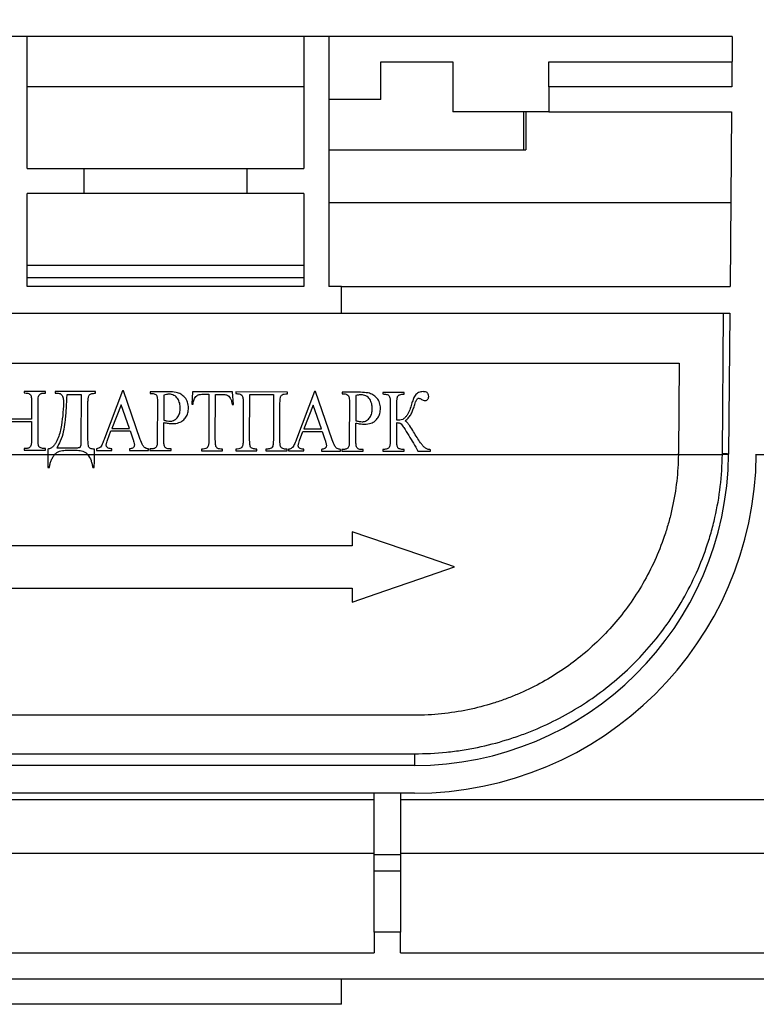
# Model space of a CAD drawing. Units: inches. Extents: x 1.3 to 65.4, y 0.2 to 45.8.
# Drawn here: x 9.4 to 11.7, y 35.6 to 38.7 of the extents above; entities that cross this region are included whole.
import ezdxf

# ---------------------------------------------------------------- set-up
doc = ezdxf.new("R2010")
doc.units = ezdxf.units.IN
doc.header["$LTSCALE"] = 4
doc.header["$MEASUREMENT"] = 0
doc.linetypes.add('SLD-Сплошная', pattern=[0])
doc.layers.add('FORMAT', color=7, linetype='SLD-Сплошная')
doc.styles.add('SLDTEXTSTYLE0', font='CALIBRII.TTF')
doc.styles.add('SLDTEXTSTYLE4', font='CALIBRI.TTF')
doc.dimstyles.new('SLDDIMSTYLE0', dxfattribs={"dimtxt": 0.583333, "dimasz": 0.551181, "dimexe": 0, "dimexo": 0.0625, "dimgap": 0.145833, "dimtad": 2, "dimdec": 6, "dimrnd": 1e-09, "dimzin": 12, "dimdsep": 46, "dimtxsty": 'SLDTEXTSTYLE0', "dimsah": 1, "dimcen": 0.09, "dimadec": 0, "dimazin": 3, "dimtfac": 1, "dimtdec": 3, "dimtofl": 0, "dimtmove": 0, "dimatfit": 3, "dimfxl": 1, "dimfrac": 2, "dimtolj": 1, "dimtzin": 12, "dimarcsym": 0})

# ---------------------------------------------------------------- blocks, each defined once
blk = doc.blocks.new('_D')
at = {"layer": 'FORMAT', "color": 7}
for p, q in [((27.4675, 40.2491), (27.8981, 40.2491)), ((6.5171, 38.7427), (6.5171, 39.7915)), ((45.8871, 37.7584), (45.8871, 39.7915)), ((6.5171, 39.634), (45.8871, 39.634))]:
    blk.add_line(p, q, dxfattribs=at)
for points in [[(6.5171, 39.634), (7.0682, 39.5492), (7.0682, 39.7188)], [(45.8871, 39.634), (45.336, 39.7188), (45.336, 39.5492)]]:
    blk.add_solid(points, dxfattribs=at)
at = {"layer": 'FORMAT', "color": 7, "attachment_point": 1, "style": 'SLDTEXTSTYLE4'}
for s, insert, char_height in [('3', (27.542, 40.76), 0.4167), ('"', (27.9725, 40.5337), 0.5833), ('39', (26.6045, 40.5337), 0.58333), ('8', (27.542, 40.1895), 0.4167)]:
    blk.add_mtext(s, dxfattribs=dict(at, insert=insert, char_height=char_height))
blk = doc.blocks.new('_D_1')
at = {"layer": 'FORMAT', "color": 7}
for p, q in [((27.4675, 42.1909), (27.8981, 42.1909)), ((5.5722, 37.7146), (5.5722, 41.7332)), ((45.8871, 38.7427), (45.8871, 41.7332)), ((45.8871, 41.5757), (5.5722, 41.5757))]:
    blk.add_line(p, q, dxfattribs=at)
for points in [[(5.5722, 41.5757), (6.1234, 41.491), (6.1234, 41.6605)], [(45.8871, 41.5757), (45.336, 41.6605), (45.336, 41.491)]]:
    blk.add_solid(points, dxfattribs=at)
at = {"layer": 'FORMAT', "color": 7, "attachment_point": 1, "style": 'SLDTEXTSTYLE4'}
for s, insert, char_height in [('3', (27.542, 42.7018), 0.4167), ('"', (27.9725, 42.4755), 0.5833), ('40', (26.6045, 42.4755), 0.58333), ('8', (27.542, 42.1313), 0.4167)]:
    blk.add_mtext(s, dxfattribs=dict(at, insert=insert, char_height=char_height))

msp = doc.modelspace()

# ---------------------------------------------------------------- linework, layer by layer
at = {"color": 7, "linetype": 'SLD-Сплошная', "lineweight": 25}
for p, q in [((11.6387709, 38.6229919), (7.6945474, 38.6229919)), ((9.4304388, 38.209606), (9.4304388, 38.6229919)), ((10.2965799, 38.6229919), (10.2965799, 38.209606)), ((10.3753202, 38.6229919), (10.3753202, 37.8395273)), ((11.6387709, 38.6229919), (11.637397, 38.4655116)), ((10.5378297, 38.4261415), (10.5378297, 38.5442517)), ((10.5378297, 38.5442517), (10.763993, 38.5442517)), ((10.763993, 38.5442517), (10.763993, 38.3867714)), ((11.0642971, 38.5442517), (11.6380834, 38.5442517)), ((11.0642971, 38.4655116), (11.0642971, 38.5442517)), ((10.2965799, 38.4655116), (9.4304388, 38.4655116)), ((11.0642971, 38.4655116), (11.0642971, 38.3867714)), ((11.637397, 38.4655116), (11.0642971, 38.4655116)), ((10.5378297, 38.4261415), (10.3753202, 38.4261415)), ((11.0642971, 38.3867714), (10.763993, 38.3867714)), ((10.9855064, 38.2686612), (10.9855064, 38.3867714)), ((10.9919983, 38.3867714), (10.9919983, 38.2686612)), ((11.0642971, 38.3867714), (11.6367094, 38.3867714)), ((11.6367094, 38.3867714), (11.631934, 37.8395273)), ((10.3753202, 38.2686612), (10.9855064, 38.2686612)), ((10.9855064, 38.2686612), (10.9919983, 38.2686612)), ((9.4304388, 38.209606), (9.6076042, 38.209606)), ((9.6076042, 38.209606), (9.6076042, 38.1308659)), ((9.6076042, 38.209606), (10.1194157, 38.209606)), ((10.1194157, 38.1308659), (10.1194157, 38.209606)), ((10.1194157, 38.209606), (10.2965799, 38.209606)), ((9.6076042, 38.1308659), (9.4304388, 38.1308659)), ((9.4304388, 37.8395273), (9.4304388, 38.1308659)), ((10.1194157, 38.1308659), (9.6076042, 38.1308659)), ((10.2965799, 38.1308659), (10.1194157, 38.1308659)), ((10.2965799, 38.1308659), (10.2965799, 37.8395273)), ((10.3753202, 38.1033069), (11.634236, 38.1033069)), ((9.4304388, 37.9064564), (10.2965799, 37.9064564)), ((10.2965799, 37.8670863), (9.4304388, 37.8670863)), ((10.2965799, 37.8395273), (9.4304388, 37.8395273)), ((10.414691, 37.8395273), (10.3753202, 37.8395273)), ((10.414691, 37.7568502), (10.414691, 37.8395273)), ((10.414691, 37.8395273), (11.631934, 37.8395273)), ((9.3123289, 37.7568502), (10.414691, 37.7568502)), ((10.414691, 37.7568502), (11.6312124, 37.7568502)), ((11.6076733, 37.3155337), (11.6115253, 37.7568502)), ((11.6312124, 37.7568502), (11.627358, 37.3151902)), ((7.8609675, 37.5993698), (11.4723519, 37.5993698)), ((11.4723519, 37.5993698), (11.4698833, 37.3165644)), ((9.421227, 37.5115439), (9.421213, 37.5064258)), ((9.421213, 37.5064258), (9.4269306, 37.50641)), ((9.4877625, 37.5113603), (9.421227, 37.5115439)), ((9.4820308, 37.506258), (9.4877484, 37.5062422)), ((9.4877484, 37.5062422), (9.4877625, 37.5113603)), ((9.5184706, 37.5112755), (9.5184565, 37.5061574)), ((9.6438645, 37.5109295), (9.5184706, 37.5112755)), ((9.6438504, 37.5058114), (9.6438645, 37.5109295)), ((9.7288398, 37.5132541), (9.6724477, 37.3638243)), ((9.7324783, 37.513244), (9.7288398, 37.5132541)), ((9.7841994, 37.3612368), (9.7324783, 37.513244)), ((9.8153205, 37.5104564), (9.8153064, 37.5053383)), ((9.8153064, 37.5053383), (9.8213432, 37.5053216)), ((9.8731781, 37.5102967), (9.8153205, 37.5104564)), ((9.9483902, 37.5100891), (9.9457233, 37.4709509)), ((10.0737841, 37.5097432), (9.9483902, 37.5100891)), ((10.0762352, 37.4705906), (10.0737841, 37.5097432)), ((10.0840201, 37.5097149), (10.0840061, 37.5045968)), ((10.2452401, 37.50927), (10.0840201, 37.5097149)), ((10.2452261, 37.5041519), (10.2452401, 37.50927)), ((10.3302155, 37.5115946), (10.2738234, 37.3621648)), ((10.3338539, 37.5115845), (10.3302155, 37.5115946)), ((10.3855751, 37.3595773), (10.3338539, 37.5115845)), ((10.4166962, 37.5087969), (10.4166821, 37.5036788)), ((10.4745538, 37.5086372), (10.4166962, 37.5087969)), ((10.5446479, 37.5084438), (10.5446338, 37.5033257)), ((10.6111833, 37.5082602), (10.5446479, 37.5084438)), ((10.6111692, 37.5031421), (10.6111833, 37.5082602)), ((9.4441666, 37.4782128), (9.4440188, 37.4244728)), ((9.4643137, 37.3604402), (9.4646387, 37.4781562)), ((9.600332, 37.5008134), (9.5542698, 37.5009405)), ((9.5999401, 37.3587064), (9.600332, 37.5008134)), ((9.6204556, 37.374484), (9.6207395, 37.4771657)), ((9.8382601, 37.4771252), (9.8379351, 37.3594091)), ((9.8587955, 37.4999802), (9.8585773, 37.4210097)), ((9.9808372, 37.5023224), (9.9995505, 37.5022708)), ((9.9995505, 37.5022708), (9.9991551, 37.3589642)), ((10.0196272, 37.3589078), (10.0200226, 37.5022143)), ((10.0200226, 37.5022143), (10.0426536, 37.5021519)), ((10.1069597, 37.4763838), (10.1066347, 37.3586677)), ((10.1271068, 37.3586111), (10.1275022, 37.5019177)), ((10.1275022, 37.5019177), (10.2017147, 37.5017129)), ((10.2017147, 37.5017129), (10.2013193, 37.3584064)), ((10.2217913, 37.3583499), (10.2221164, 37.4760659)), ((10.4166821, 37.5036788), (10.4227188, 37.5036621)), ((10.4396358, 37.4754657), (10.4393107, 37.3577496)), ((10.4601712, 37.4983207), (10.459953, 37.4193502)), ((10.5675875, 37.4751126), (10.5672624, 37.3573965)), ((10.5879117, 37.4213162), (10.5880595, 37.4750562)), ((9.7243601, 37.4695224), (9.6956865, 37.3956286)), ((9.7503069, 37.3954779), (9.7243601, 37.4695224)), ((9.9457233, 37.4709509), (9.9500012, 37.4709391)), ((10.0719561, 37.4706025), (10.0762352, 37.4705906)), ((10.3257357, 37.4678629), (10.2970622, 37.3939691)), ((10.3516825, 37.3938184), (10.3257357, 37.4678629)), ((9.3697852, 37.4170004), (9.4439977, 37.4167956)), ((9.4440188, 37.4244728), (9.3698063, 37.4246775)), ((9.4439977, 37.4167956), (9.4438416, 37.3604967)), ((9.8584072, 37.3593527), (9.8585574, 37.4138524)), ((10.5877357, 37.3573401), (10.5878906, 37.413639)), ((9.6818308, 37.3589603), (9.6927872, 37.3879594)), ((9.6927872, 37.3879594), (9.7529245, 37.3877934)), ((9.6956865, 37.3956286), (9.7503069, 37.3954779)), ((9.7529245, 37.3877934), (9.7615707, 37.3623388)), ((10.2832064, 37.3573008), (10.2941629, 37.3862999)), ((10.2941629, 37.3862999), (10.3543002, 37.3861339)), ((10.2970622, 37.3939691), (10.3516825, 37.3938184)), ((10.3543002, 37.3861339), (10.3629464, 37.3606793)), ((10.4597828, 37.3576932), (10.459933, 37.4121928)), ((9.4207331, 37.3324107), (9.420719, 37.3272926)), ((9.420719, 37.3272926), (9.4872533, 37.327109)), ((9.4264507, 37.3323949), (9.4207331, 37.3324107)), ((9.4872685, 37.3322271), (9.4815498, 37.3322429)), ((9.4872533, 37.327109), (9.4872685, 37.3322271)), ((9.494942, 37.3309264), (9.4948951, 37.3140908)), ((9.5231017, 37.3346873), (9.5790409, 37.3345329)), ((9.54979, 37.3269364), (9.5871368, 37.3268334)), ((9.6407622, 37.3140908), (9.6408068, 37.3305239)), ((9.6472882, 37.3317855), (9.6472741, 37.3266674)), ((9.6472741, 37.3266674), (9.6955762, 37.3265341)), ((9.6955762, 37.3265341), (9.6955903, 37.3316522)), ((9.75045, 37.3315008), (9.7504359, 37.3263828)), ((9.7504359, 37.3263828), (9.8102928, 37.3262176)), ((9.8102928, 37.3262176), (9.8103069, 37.3313357)), ((9.8148254, 37.3313232), (9.8148113, 37.3262051)), ((9.8148113, 37.3262051), (9.8813467, 37.3260215)), ((9.8208633, 37.3313065), (9.8148254, 37.3313232)), ((9.8813608, 37.3311396), (9.8752032, 37.3311566)), ((9.8813467, 37.3260215), (9.8813608, 37.3311396)), ((9.9760454, 37.3308783), (9.9760313, 37.3257602)), ((9.9760313, 37.3257602), (10.0425667, 37.3255766)), ((9.981804, 37.3308624), (9.9760454, 37.3308783)), ((10.0425808, 37.3306947), (10.0369031, 37.3307104)), ((10.0425667, 37.3255766), (10.0425808, 37.3306947)), ((10.083525, 37.3305817), (10.0835109, 37.3254636)), ((10.0835109, 37.3254636), (10.1500464, 37.3252801)), ((10.1500464, 37.3252801), (10.1500604, 37.3303981)), ((10.1782107, 37.3303204), (10.1781966, 37.3252023)), ((10.1781966, 37.3252023), (10.2447309, 37.3250188)), ((10.2447309, 37.3250188), (10.244745, 37.3301368)), ((10.2486639, 37.330126), (10.2486498, 37.3250079)), ((10.2486498, 37.3250079), (10.2969519, 37.3248746)), ((10.2969519, 37.3248746), (10.2969659, 37.3299927)), ((10.3518257, 37.3298413), (10.3518116, 37.3247232)), ((10.3518116, 37.3247232), (10.4116685, 37.3245581)), ((10.4116685, 37.3245581), (10.4116826, 37.3296762)), ((10.416201, 37.3296637), (10.416187, 37.3245456)), ((10.416187, 37.3245456), (10.4827224, 37.324362)), ((10.4222389, 37.329647), (10.416201, 37.3296637)), ((10.4827365, 37.3294801), (10.4765789, 37.329497)), ((10.4827224, 37.324362), (10.4827365, 37.3294801)), ((10.5441539, 37.3293106), (10.5441398, 37.3241925)), ((10.5441398, 37.3241925), (10.6106753, 37.3240089)), ((10.6106753, 37.3240089), (10.6106894, 37.329127)), ((10.6541785, 37.3238889), (10.6938836, 37.3237793)), ((10.6938836, 37.3237793), (10.6938977, 37.3287774)), ((7.8634585, 37.3142626), (9.4948951, 37.3142626)), ((9.4948951, 37.3140908), (9.5168984, 37.3140908)), ((9.5170509, 37.3142626), (9.619382, 37.3142626)), ((9.6195263, 37.3140908), (9.6407622, 37.3140908)), ((9.6407622, 37.3142626), (11.4698598, 37.3142626)), ((11.4698598, 37.3142626), (11.6076615, 37.3142626)), ((11.7139666, 37.3142626), (12.3005174, 37.3142626)), ((9.4947825, 37.2733478), (9.4999005, 37.2733337)), ((9.6355304, 37.2729595), (9.6406484, 37.2729454)), ((10.448086, 37.0718108), (10.448086, 37.0277163)), ((10.448086, 37.0277163), (8.9602684, 37.0277163)), ((8.9609184, 36.8954328), (10.448086, 36.8954328)), ((10.448086, 36.8954328), (10.448086, 36.8513383)), ((10.6431434, 36.4970076), (8.6901749, 36.4970076)), ((8.6901749, 36.3763146), (10.6431434, 36.3763146)), ((10.6431434, 36.3763146), (10.6431434, 36.3395272)), ((10.6431434, 36.3395272), (8.6901749, 36.3395272)), ((10.6431434, 36.2529131), (8.6901749, 36.2529131)), ((10.5170526, 36.0598694), (10.5170526, 36.2529131)), ((10.5997305, 36.2529131), (10.5997305, 36.0598694)), ((8.8162657, 36.2332281), (10.5170526, 36.2332281)), ((10.5997305, 36.2332281), (12.3005174, 36.2332281)), ((10.5170526, 36.0639367), (8.8162657, 36.0639367)), ((10.5997305, 36.0598694), (10.5170526, 36.0598694)), ((10.5170526, 36.0088186), (10.5170526, 36.0598694)), ((12.3005174, 36.0639367), (10.5997305, 36.0639367)), ((10.5997305, 36.0598694), (10.5997305, 36.0088186)), ((10.5170526, 35.8178417), (10.5170526, 36.0088186)), ((10.5997305, 36.0088186), (10.5170526, 36.0088186)), ((10.5997305, 36.0088186), (10.5997305, 35.8178417)), ((10.5170526, 35.8178417), (10.5170526, 35.7529131)), ((10.5997305, 35.8178417), (10.5170526, 35.8178417)), ((10.5997305, 35.7529131), (10.5997305, 35.8178417)), ((8.8162657, 35.7529131), (10.5170526, 35.7529131)), ((10.5997305, 35.7529131), (12.1430368, 35.7529131)), ((12.1469744, 35.670236), (7.1863438, 35.670236)), ((10.414691, 35.5914957), (10.414691, 35.670236)), ((10.414691, 35.5914957), (8.9186273, 35.5914957))]:
    msp.add_line(p, q, dxfattribs=at)
at = {"color": 7, "linetype": 'SLD-Сплошная', "lineweight": 25, "flags": 128}
for points in [[(9.4948951, 37.3140908), (9.4948388, 37.2937143), (9.4947825, 37.2733478)], [(9.6406484, 37.2729454), (9.6407047, 37.2935129), (9.6407622, 37.3140908)], [(10.7690218, 36.9615746), (10.6631274, 36.9979477), (10.5561065, 37.0347076), (10.448086, 37.0718108)], [(10.448086, 36.8513383), (10.5534877, 36.8875422), (10.660512, 36.9243032), (10.7690218, 36.9615746)]]:
    msp.add_lwpolyline(points, dxfattribs=at)
at = {"color": 7, "linetype": 'SLD-Сплошная', "lineweight": 25}
for centre, radius, start, end in [((10.6431432, 37.3237793), 0.984252, 270, 359.5), ((10.6431432, 37.3237793), 1.0708661, 270, 359.5), ((10.6431432, 37.3237793), 0.8267717, 359.34047, 359.5), ((10.6431432, 37.3239511), 0.9645669, 359.4244874, 359.5), ((11.6069082, 36.7497022), 0.5645609, 87.9254618, 89.9235522), ((11.6076713, 36.7513217), 0.564212, 88.0004074, 89.9998051)]:
    msp.add_arc(centre, radius, start, end, dxfattribs=at)
for points, knots in [([(9.4269308, 37.50641), (9.4288441, 37.5063322), (9.4307567, 37.5061139), (9.4344039, 37.5049359), (9.4360787, 37.5040357), (9.4377177, 37.5030615)], [0, 0, 0, 0, 0.5, 0.5, 1, 1, 1, 1]), ([(9.4712257, 37.5031289), (9.4720525, 37.5036057), (9.4737087, 37.5045609), (9.4773048, 37.5058516), (9.4801468, 37.506096), (9.4820308, 37.506258)], [0, 0, 0, 0, 0.251487373, 0.503772037, 1, 1, 1, 1]), ([(9.5184567, 37.5061575), (9.5224151, 37.5059241), (9.526374, 37.505695), (9.5322418, 37.504686), (9.5342417, 37.5042341), (9.5375177, 37.5019888), (9.5387482, 37.5003654), (9.540755, 37.4969724), (9.5415379, 37.4951236), (9.5426799, 37.4913627), (9.5430246, 37.4894389), (9.5438283, 37.4836234), (9.5439439, 37.4796735), (9.5439634, 37.4757382)], [0, 0, 0, 0, 0.25, 0.25, 0.375, 0.375, 0.5, 0.5, 0.625, 0.625, 0.75, 0.75, 1, 1, 1, 1]), ([(9.6207395, 37.4771657), (9.620818, 37.4808673), (9.6209623, 37.4876694), (9.6222213, 37.4958), (9.6250339, 37.5010449), (9.6301139, 37.5041542), (9.636617, 37.5053867), (9.6417799, 37.5056899), (9.6438504, 37.5058114)], [0, 0, 0, 0, 0.252666419, 0.464310668, 0.555311118, 0.64689262, 0.858394083, 1, 1, 1, 1]), ([(9.8213432, 37.5053216), (9.8226646, 37.5052461), (9.8258459, 37.5050643), (9.8310207, 37.503522), (9.8337215, 37.500653), (9.8351215, 37.4991658)], [0, 0, 0, 0, 0.2549620768, 0.6137977008, 1, 1, 1, 1]), ([(9.9354567, 37.4601431), (9.9350137, 37.4659596), (9.9341244, 37.4776348), (9.9249731, 37.4925319), (9.9123883, 37.5035444), (9.8944046, 37.5096096), (9.8811556, 37.5100385), (9.8731781, 37.5102967)], [0, 0, 0, 0, 0.191063568, 0.383518885, 0.561842991, 0.736174566, 1, 1, 1, 1]), ([(10.5368324, 37.4584836), (10.5363894, 37.4643), (10.5355001, 37.4759753), (10.5263488, 37.4908724), (10.513764, 37.5018849), (10.4957803, 37.50795), (10.4825313, 37.508379), (10.4745538, 37.5086372)], [0, 0, 0, 0, 0.19106357, 0.383518888, 0.561842987, 0.736174563, 1, 1, 1, 1]), ([(10.6704082, 37.5106558), (10.6679827, 37.5105918), (10.665564, 37.5104851), (10.6608442, 37.5095305), (10.6584919, 37.5087614), (10.6541489, 37.5066741), (10.6521363, 37.505367), (10.6483756, 37.5023149), (10.6466474, 37.5005842), (10.643776, 37.4967384), (10.6426197, 37.4945686), (10.6407373, 37.490098), (10.6398346, 37.4878487), (10.6373361, 37.4810245), (10.6358657, 37.476404), (10.634434, 37.4717693)], [0, 0, 0, 0, 0.125, 0.125, 0.25, 0.25, 0.375, 0.375, 0.5, 0.5, 0.625, 0.625, 0.75, 0.75, 1, 1, 1, 1]), ([(10.6879196, 37.495573), (10.6877424, 37.4981068), (10.6874687, 37.5020224), (10.6843911, 37.506393), (10.6805857, 37.5090864), (10.6757194, 37.5104601), (10.672119, 37.5105927), (10.6704078, 37.5106558)], [0, 0, 0, 0, 0.282288442, 0.436224792, 0.590281077, 0.805265276, 1, 1, 1, 1]), ([(9.4377181, 37.5030615), (9.4382576, 37.502682), (9.4398579, 37.5015566), (9.4416695, 37.4995548), (9.4424102, 37.4977396), (9.4426589, 37.49713)], [0, 0, 0, 0, 0.252528733, 0.748952634, 1, 1, 1, 1]), ([(9.4426589, 37.49713), (9.4431056, 37.4948014), (9.4439267, 37.4905211), (9.444146, 37.4841711), (9.4441597, 37.4802003), (9.4441666, 37.4782128)], [0, 0, 0, 0, 0.373387012, 0.686358643, 1, 1, 1, 1]), ([(9.4646391, 37.4781562), (9.4646634, 37.4826585), (9.464754, 37.4871641), (9.4654283, 37.4938861), (9.4657507, 37.496105), (9.4671906, 37.4991953), (9.4678106, 37.5001537), (9.4693077, 37.5018506), (9.4702601, 37.5025167), (9.4712256, 37.5031289)], [0, 0, 0, 0, 0.5, 0.5, 0.75, 0.75, 0.875, 0.875, 1, 1, 1, 1]), ([(9.5439634, 37.4757382), (9.5437978, 37.4622306), (9.5429144, 37.4487669), (9.5401177, 37.421902), (9.5386343, 37.4084809), (9.5345528, 37.3886115), (9.5328718, 37.3820831), (9.5289024, 37.3692249), (9.526539, 37.3629019), (9.522229, 37.3537022), (9.5206617, 37.3507094), (9.517029, 37.3450054), (9.5149366, 37.3423059), (9.5102518, 37.337512), (9.507546, 37.3353822), (9.5030523, 37.333035), (9.5015045, 37.3323977), (9.4982923, 37.3314616), (9.4966181, 37.3311913), (9.494942, 37.3309265)], [0, 0, 0, 0, 0.25, 0.25, 0.5, 0.5, 0.625, 0.625, 0.75, 0.75, 0.8125, 0.8125, 0.875, 0.875, 0.9375, 0.9375, 0.96875, 0.96875, 1, 1, 1, 1]), ([(9.5542698, 37.5009405), (9.5536744, 37.4866669), (9.5524836, 37.4581148), (9.5484691, 37.4093891), (9.541073, 37.3663526), (9.5270054, 37.3415656), (9.5231017, 37.3346873)], [0, 0, 0, 0, 0.250587811, 0.501262598, 0.861601901, 1, 1, 1, 1]), ([(9.8351215, 37.4991658), (9.8358613, 37.4974536), (9.8377176, 37.4931575), (9.8381057, 37.485564), (9.8382084, 37.4799503), (9.8382601, 37.4771252)], [0, 0, 0, 0, 0.247655539, 0.621377261, 1, 1, 1, 1]), ([(9.8747973, 37.502615), (9.8734386, 37.5025705), (9.8707205, 37.5024816), (9.8653629, 37.5015972), (9.8614195, 37.5006262), (9.8587955, 37.4999802)], [0, 0, 0, 0, 0.250602339, 0.501357123, 1, 1, 1, 1]), ([(9.9098622, 37.4585344), (9.9097942, 37.4611735), (9.9097162, 37.463811), (9.9091283, 37.4690145), (9.9086375, 37.4715837), (9.906619, 37.4792009), (9.9046577, 37.4841882), (9.8988249, 37.4930327), (9.894745, 37.4966644), (9.8877355, 37.5002678), (9.8852253, 37.501159), (9.8800742, 37.5023605), (9.8774402, 37.5025212), (9.8747973, 37.502615)], [0, 0, 0, 0, 0.125, 0.125, 0.25, 0.25, 0.5, 0.5, 0.75, 0.75, 0.875, 0.875, 1, 1, 1, 1]), ([(9.9500012, 37.4709391), (9.950281, 37.4738708), (9.9509839, 37.4812352), (9.9545404, 37.490839), (9.9601877, 37.4977434), (9.9639547, 37.4997125), (9.9653576, 37.5004458)], [0, 0, 0, 0, 0.25326708, 0.636202641, 0.864511588, 1, 1, 1, 1]), ([(9.9653576, 37.5004459), (9.9665935, 37.5008668), (9.9678344, 37.50127), (9.9704057, 37.5017611), (9.9717052, 37.5019032), (9.9756119, 37.5022613), (9.9782242, 37.5023018), (9.9808372, 37.5023224)], [0, 0, 0, 0, 0.25, 0.25, 0.5, 0.5, 1, 1, 1, 1]), ([(10.0426536, 37.5021519), (10.0468895, 37.5019038), (10.0537482, 37.5015023), (10.0619575, 37.496541), (10.0661055, 37.4914417), (10.0678536, 37.4879735), (10.068442, 37.4868063)], [0, 0, 0, 0, 0.3921812075, 0.6349992487, 0.8771599992, 1, 1, 1, 1]), ([(10.0684423, 37.4868063), (10.0689657, 37.4855165), (10.0694745, 37.4842141), (10.0698349, 37.4828697), (10.0701952, 37.4815253), (10.0704666, 37.4801581), (10.0707329, 37.4787919), (10.071261, 37.4760828), (10.0716251, 37.4733426), (10.0719563, 37.4706025)], [0, 0, 0, 0, 0.0001060634467, 0.0001060634467, 0.0001060634467, 0.0002119089853, 0.0002119089853, 0.0002119089853, 0.0004219525465, 0.0004219525465, 0.0004219525465, 0.0004219525465]), ([(10.0840057, 37.5045968), (10.0876401, 37.5044096), (10.0912632, 37.5041478), (10.0965646, 37.5028841), (10.0983398, 37.5023441), (10.101569, 37.5006205), (10.1029964, 37.4993505), (10.1047543, 37.4961617), (10.1052874, 37.4943811), (10.1060372, 37.4908465), (10.1063259, 37.4890643), (10.1069069, 37.4836684), (10.1069146, 37.4800172), (10.1069595, 37.4763837)], [0, 0, 0, 0, 0.25, 0.25, 0.375, 0.375, 0.5, 0.5, 0.625, 0.625, 0.75, 0.75, 1, 1, 1, 1]), ([(10.2221164, 37.4760659), (10.222218, 37.4813873), (10.2223505, 37.4883277), (10.2244548, 37.4960356), (10.2263802, 37.499272), (10.2300615, 37.5018634), (10.2365108, 37.5036257), (10.242032, 37.503959), (10.2452261, 37.5041519)], [0, 0, 0, 0, 0.364685543, 0.47564932, 0.547110862, 0.618876596, 0.779514724, 1, 1, 1, 1]), ([(10.4227188, 37.5036621), (10.4240403, 37.5035866), (10.4272215, 37.5034048), (10.4323964, 37.5018625), (10.4350971, 37.4989935), (10.4364971, 37.4975063)], [0, 0, 0, 0, 0.254962071, 0.613797698, 1, 1, 1, 1]), ([(10.4364971, 37.4975063), (10.437237, 37.4957941), (10.4390933, 37.491498), (10.4394814, 37.4839045), (10.4395841, 37.4782908), (10.4396358, 37.4754657)], [0, 0, 0, 0, 0.247655579, 0.621377281, 1, 1, 1, 1]), ([(10.4761729, 37.5009555), (10.4748143, 37.500911), (10.4720962, 37.5008221), (10.4667386, 37.4999376), (10.4627951, 37.4989667), (10.4601712, 37.4983207)], [0, 0, 0, 0, 0.2506023326, 0.5013571269, 1, 1, 1, 1]), ([(10.5112379, 37.4568749), (10.5111699, 37.459514), (10.5110918, 37.4621515), (10.510504, 37.467355), (10.5100132, 37.4699242), (10.5079947, 37.4775414), (10.5060333, 37.4825287), (10.5002006, 37.4913732), (10.4961207, 37.4950049), (10.4891112, 37.4986083), (10.486601, 37.4994995), (10.4814499, 37.500701), (10.4788159, 37.5008617), (10.4761729, 37.5009555)], [0, 0, 0, 0, 0.125, 0.125, 0.25, 0.25, 0.5, 0.5, 0.75, 0.75, 0.875, 0.875, 1, 1, 1, 1]), ([(10.5446339, 37.5033257), (10.5482683, 37.5031385), (10.5518913, 37.5028767), (10.5571928, 37.501613), (10.558968, 37.501073), (10.5621972, 37.4993494), (10.5636246, 37.4980794), (10.5653825, 37.4948906), (10.5659155, 37.49311), (10.5666653, 37.4895754), (10.5669541, 37.4877932), (10.5675351, 37.4823973), (10.5675428, 37.478746), (10.5675876, 37.4751126)], [0, 0, 0, 0, 0.25, 0.25, 0.375, 0.375, 0.5, 0.5, 0.625, 0.625, 0.75, 0.75, 1, 1, 1, 1]), ([(10.5880595, 37.4750562), (10.5881266, 37.4788803), (10.588236, 37.4851164), (10.589538, 37.4924732), (10.5911825, 37.4968649), (10.5937442, 37.4995736), (10.5998108, 37.5023322), (10.6059836, 37.5029069), (10.6106435, 37.5031182), (10.6111692, 37.5031421)], [0, 0, 0, 0, 0.262695101, 0.4283754, 0.512895911, 0.580603965, 0.678813842, 0.963761872, 1, 1, 1, 1]), ([(10.6419268, 37.4629119), (10.643547, 37.4680824), (10.6452711, 37.4732194), (10.6475344, 37.4796031), (10.6480247, 37.4808642), (10.6490981, 37.4833462), (10.64961, 37.4846068), (10.6509846, 37.4869386), (10.6518395, 37.4880217), (10.6533958, 37.4892891), (10.6539877, 37.4896527), (10.6552553, 37.4901), (10.6559258, 37.4901616), (10.6565968, 37.4902214)], [0, 0, 0, 0, 0.5, 0.5, 0.625, 0.625, 0.75, 0.75, 0.875, 0.875, 0.9375, 0.9375, 1, 1, 1, 1]), ([(10.676488, 37.4824893), (10.6777065, 37.4826111), (10.6801544, 37.4828559), (10.6835239, 37.4852006), (10.6863143, 37.4885073), (10.6877815, 37.4922996), (10.6878827, 37.4946974), (10.6879196, 37.495573)], [0, 0, 0, 0, 0.189241173, 0.380153506, 0.624343589, 0.862835636, 1, 1, 1, 1]), ([(9.8786022, 37.4181554), (9.8797926, 37.4181789), (9.8809824, 37.4182056), (9.8833185, 37.4185096), (9.8844687, 37.4187638), (9.8878878, 37.419708), (9.8900936, 37.4206764), (9.8941445, 37.4230865), (9.8960168, 37.4246046), (9.8993888, 37.4279198), (9.9009156, 37.429713), (9.9036355, 37.4335842), (9.9048332, 37.4356675), (9.906774, 37.4399669), (9.9075221, 37.4422058), (9.9094193, 37.4490619), (9.9097283, 37.4538043), (9.9098622, 37.4585344)], [0, 0, 0, 0, 0.0625, 0.0625, 0.125, 0.125, 0.25, 0.25, 0.375, 0.375, 0.5, 0.5, 0.625, 0.625, 0.75, 0.75, 1, 1, 1, 1]), ([(9.8856188, 37.4104589), (9.8924628, 37.4109249), (9.9040375, 37.4117132), (9.9186254, 37.4196199), (9.9281719, 37.4304298), (9.93443, 37.4443617), (9.9351011, 37.4546776), (9.9354567, 37.4601431)], [0, 0, 0, 0, 0.256534545, 0.433862523, 0.611509636, 0.794173511, 1, 1, 1, 1]), ([(10.4799778, 37.4164959), (10.4811682, 37.4165194), (10.4823581, 37.4165461), (10.4846942, 37.41685), (10.4858444, 37.4171043), (10.4892635, 37.4180485), (10.4914693, 37.4190169), (10.4955201, 37.4214269), (10.4973925, 37.422945), (10.5007644, 37.4262602), (10.5022913, 37.4280535), (10.5050112, 37.4319247), (10.5062089, 37.434008), (10.5081496, 37.4383074), (10.5088978, 37.4405463), (10.510795, 37.4474024), (10.511104, 37.4521447), (10.5112379, 37.4568749)], [0, 0, 0, 0, 0.0625, 0.0625, 0.125, 0.125, 0.25, 0.25, 0.375, 0.375, 0.5, 0.5, 0.625, 0.625, 0.75, 0.75, 1, 1, 1, 1]), ([(10.4869945, 37.4087994), (10.4938384, 37.4092654), (10.5054132, 37.4100536), (10.5200011, 37.4179604), (10.5295475, 37.4287703), (10.5358056, 37.4427022), (10.5364768, 37.4530181), (10.5368324, 37.4584836)], [0, 0, 0, 0, 0.256534542, 0.433862516, 0.611509627, 0.794173514, 1, 1, 1, 1]), ([(10.634434, 37.4717693), (10.6325664, 37.4657167), (10.6306199, 37.4596909), (10.6272866, 37.4507926), (10.6261662, 37.4478359), (10.6234534, 37.4421946), (10.621823, 37.4395347), (10.6181914, 37.4344326), (10.6161481, 37.4319859), (10.6128061, 37.4286204), (10.6116402, 37.4275533), (10.6091888, 37.4255455), (10.6078992, 37.4246027), (10.6037201, 37.4224759), (10.6004862, 37.4220411), (10.5942208, 37.4214278), (10.5910677, 37.421355), (10.5879117, 37.4213162)], [0, 0, 0, 0, 0.25, 0.25, 0.375, 0.375, 0.5, 0.5, 0.625, 0.625, 0.6875, 0.6875, 0.75, 0.75, 0.875, 0.875, 1, 1, 1, 1]), ([(10.6138969, 37.4194051), (10.6157965, 37.4205613), (10.6176783, 37.4217365), (10.6210414, 37.4245183), (10.6225747, 37.4260688), (10.6269095, 37.4310059), (10.6294471, 37.4346905), (10.6337723, 37.4423944), (10.635711, 37.4463872), (10.6390827, 37.4545454), (10.6405114, 37.458726), (10.6419268, 37.4629119)], [0, 0, 0, 0, 0.125, 0.125, 0.25, 0.25, 0.5, 0.5, 0.75, 0.75, 1, 1, 1, 1]), ([(9.8585574, 37.4138524), (9.8607902, 37.4133968), (9.8652563, 37.4124858), (9.8742492, 37.4110135), (9.8810736, 37.4106806), (9.8856188, 37.4104589)], [0, 0, 0, 0, 0.25034179, 0.500715559, 1, 1, 1, 1]), ([(9.8585774, 37.4210097), (9.8618816, 37.420303), (9.8651907, 37.4196147), (9.8718665, 37.4185627), (9.8752245, 37.4182527), (9.8786022, 37.4181554)], [0, 0, 0, 0, 0.5, 0.5, 1, 1, 1, 1]), ([(10.459953, 37.4193501), (10.4632572, 37.4186435), (10.4665663, 37.4179552), (10.4732422, 37.4169032), (10.4766002, 37.4165932), (10.4799778, 37.4164959)], [0, 0, 0, 0, 0.5, 0.5, 1, 1, 1, 1]), ([(10.5878905, 37.413639), (10.5902895, 37.4135276), (10.5926798, 37.4133684), (10.5972934, 37.4121245), (10.5995518, 37.4110984), (10.6032025, 37.407851), (10.6044923, 37.4058247), (10.6072839, 37.4019369), (10.6086393, 37.3999634), (10.6152091, 37.3899433), (10.6202119, 37.3817604), (10.6301506, 37.3653624), (10.6351108, 37.3571576), (10.6448427, 37.3406385), (10.6496986, 37.3323731), (10.6541785, 37.3238889)], [0, 0, 0, 0, 0.0625, 0.0625, 0.125, 0.125, 0.1875, 0.1875, 0.25, 0.25, 0.5, 0.5, 0.75, 0.75, 1, 1, 1, 1]), ([(10.6407905, 37.3844237), (10.6369512, 37.390761), (10.6330309, 37.397052), (10.6266326, 37.4061408), (10.6244873, 37.4091604), (10.6209272, 37.4134092), (10.6196639, 37.4147627), (10.6176684, 37.4167105), (10.616979, 37.4173445), (10.6154982, 37.4184593), (10.6146979, 37.4189326), (10.6138969, 37.4194051)], [0, 0, 0, 0, 0.5, 0.5, 0.75, 0.75, 0.875, 0.875, 0.9375, 0.9375, 1, 1, 1, 1]), ([(10.459933, 37.4121928), (10.4621659, 37.4117373), (10.466632, 37.4108262), (10.4756249, 37.409354), (10.4824493, 37.4090211), (10.4869945, 37.4087994)], [0, 0, 0, 0, 0.250341782, 0.500715558, 1, 1, 1, 1]), ([(10.6938975, 37.3287774), (10.6905465, 37.3289883), (10.6872521, 37.3294685), (10.6809398, 37.3317464), (10.6779858, 37.3334089), (10.6727642, 37.3375975), (10.6704639, 37.3401108), (10.6663103, 37.3453242), (10.6643267, 37.3480002), (10.6547103, 37.3616035), (10.6477039, 37.3729974), (10.6407905, 37.3844237)], [0, 0, 0, 0, 0.125, 0.125, 0.25, 0.25, 0.375, 0.375, 0.5, 0.5, 1, 1, 1, 1]), ([(9.4438419, 37.3604967), (9.4438284, 37.356869), (9.4437172, 37.3532407), (9.4432645, 37.3478157), (9.4430234, 37.3460246), (9.4422662, 37.3424958), (9.4417076, 37.3407485), (9.440824, 37.3391528)], [0, 0, 0, 0, 0.5, 0.5, 0.75, 0.75, 1, 1, 1, 1]), ([(9.4658214, 37.3415629), (9.4654686, 37.3431155), (9.4647639, 37.3462164), (9.4643678, 37.3525497), (9.4643353, 37.3572873), (9.4643137, 37.3604402)], [0, 0, 0, 0, 0.2511496895, 0.5016245651, 1, 1, 1, 1]), ([(9.5790408, 37.3345329), (9.5823428, 37.3345299), (9.5856374, 37.3345948), (9.5905255, 37.3351808), (9.5921432, 37.3354826), (9.5945348, 37.336252), (9.5953367, 37.3365416), (9.5967625, 37.3374495), (9.5973019, 37.3381349), (9.5984067, 37.3403986), (9.5987476, 37.3420712), (9.599328, 37.3453634), (9.5994938, 37.3470229), (9.5998165, 37.3520202), (9.5999281, 37.3553634), (9.5999399, 37.3587064)], [0, 0, 0, 0, 0.25, 0.25, 0.375, 0.375, 0.4375, 0.4375, 0.5, 0.5, 0.625, 0.625, 0.75, 0.75, 1, 1, 1, 1]), ([(9.6408071, 37.3305239), (9.6384345, 37.3305793), (9.6360651, 37.3306562), (9.6314183, 37.3314186), (9.6290492, 37.3320336), (9.6259628, 37.3338476), (9.6249984, 37.3346177), (9.6235088, 37.3364957), (9.6230064, 37.3376269), (9.6220344, 37.3410768), (9.6217297, 37.3434716), (9.6204935, 37.355351), (9.6204642, 37.3649224), (9.6204559, 37.374484)], [0, 0, 0, 0, 0.125, 0.125, 0.25, 0.25, 0.3125, 0.3125, 0.375, 0.375, 0.5, 0.5, 1, 1, 1, 1]), ([(9.6724475, 37.3638244), (9.6707937, 37.3591412), (9.6690601, 37.3544845), (9.6660673, 37.3476612), (9.6649862, 37.345435), (9.6626046, 37.3411092), (9.6612052, 37.3390668), (9.6596584, 37.3371094)], [0, 0, 0, 0, 0.5, 0.5, 0.75, 0.75, 1, 1, 1, 1]), ([(9.6779484, 37.3431367), (9.6780308, 37.3445029), (9.6781297, 37.3458738), (9.6783731, 37.3472206), (9.6786167, 37.348568), (9.6789544, 37.3498979), (9.6793154, 37.3512187), (9.6800308, 37.353836), (9.6809237, 37.356403), (9.6818307, 37.3589602)], [0, 0, 0, 0, 0.0001042925533, 0.0001042925533, 0.0001042925533, 0.0002084807074, 0.0002084807074, 0.0002084807074, 0.0004150445788, 0.0004150445788, 0.0004150445788, 0.0004150445788]), ([(9.7615707, 37.3623388), (9.7620848, 37.3607583), (9.763113, 37.3575971), (9.7649893, 37.3512327), (9.7655936, 37.3462959), (9.7659953, 37.3430138)], [0, 0, 0, 0, 0.250992111, 0.502027558, 1, 1, 1, 1]), ([(9.8103069, 37.3313357), (9.8085352, 37.3315339), (9.8067654, 37.3317402), (9.8033439, 37.3326544), (9.8016553, 37.3333186), (9.7985284, 37.335019), (9.7970889, 37.336109), (9.7946197, 37.3386994), (9.7936125, 37.3401613), (9.7889916, 37.347775), (9.7866182, 37.3545432), (9.7841995, 37.3612368)], [0, 0, 0, 0, 0.125, 0.125, 0.25, 0.25, 0.375, 0.375, 0.5, 0.5, 1, 1, 1, 1]), ([(9.8379349, 37.3594091), (9.8379115, 37.3559629), (9.8378636, 37.3525145), (9.8374552, 37.3473586), (9.8372573, 37.3456523), (9.8367085, 37.3422717), (9.8362689, 37.3406155), (9.8355195, 37.3390233)], [0, 0, 0, 0, 0.5, 0.5, 0.75, 0.75, 1, 1, 1, 1]), ([(9.8616652, 37.3373117), (9.859627, 37.3405167), (9.859206, 37.344342), (9.8584718, 37.3518238), (9.858407, 37.3555911), (9.8584072, 37.3593527)], [0, 0, 0, 0, 0.5, 0.5, 1, 1, 1, 1]), ([(9.9991547, 37.3589643), (9.9991265, 37.355445), (9.9990486, 37.3519248), (9.9984777, 37.3449084), (9.9980099, 37.3414412), (9.9964584, 37.3382193)], [0, 0, 0, 0, 0.5, 0.5, 1, 1, 1, 1]), ([(10.0228046, 37.3367071), (10.0223004, 37.3375212), (10.0218597, 37.3383585), (10.0212773, 37.3401426), (10.021046, 37.3410565), (10.0204407, 37.3438307), (10.020189, 37.3457029), (10.0196986, 37.3513435), (10.0196231, 37.3551284), (10.0196271, 37.3589078)], [0, 0, 0, 0, 0.125, 0.125, 0.25, 0.25, 0.5, 0.5, 1, 1, 1, 1]), ([(10.1066347, 37.3586677), (10.1065331, 37.3533464), (10.1064005, 37.3464059), (10.1042962, 37.3386981), (10.1023709, 37.3354616), (10.0986896, 37.3328702), (10.0922402, 37.331108), (10.0867191, 37.3307746), (10.083525, 37.3305817)], [0, 0, 0, 0, 0.364685548, 0.475649327, 0.54711087, 0.618876588, 0.779514718, 1, 1, 1, 1]), ([(10.1500607, 37.3303981), (10.1464289, 37.3305839), (10.1428072, 37.3308363), (10.1375074, 37.3320864), (10.1357312, 37.3326191), (10.1324924, 37.3343222), (10.1310351, 37.3355626), (10.1292764, 37.3387527), (10.1287578, 37.3405436), (10.1279901, 37.3440867), (10.1277449, 37.3458866), (10.1271738, 37.3513199), (10.1271532, 37.3549693), (10.127107, 37.3586112)], [0, 0, 0, 0, 0.25, 0.25, 0.375, 0.375, 0.5, 0.5, 0.625, 0.625, 0.75, 0.75, 1, 1, 1, 1]), ([(10.2013193, 37.3584064), (10.2012488, 37.3547837), (10.2012216, 37.3511561), (10.2005819, 37.3457833), (10.2003477, 37.3439947), (10.1995283, 37.3404578), (10.1990388, 37.3386586), (10.1976865, 37.3362838), (10.1971453, 37.3355172), (10.1957888, 37.3342949), (10.1950272, 37.3337722), (10.1925854, 37.3325062), (10.1908403, 37.3319722), (10.1854881, 37.3307497), (10.1818547, 37.3304897), (10.1782107, 37.3303205)], [0, 0, 0, 0, 0.25, 0.25, 0.375, 0.375, 0.5, 0.5, 0.5625, 0.5625, 0.625, 0.625, 0.75, 0.75, 1, 1, 1, 1]), ([(10.2447454, 37.3301368), (10.241111, 37.3303241), (10.237488, 37.3305858), (10.2321865, 37.3318495), (10.2304113, 37.3323895), (10.2271821, 37.3341131), (10.2257547, 37.3353831), (10.2239968, 37.3385719), (10.2234638, 37.3403525), (10.2227139, 37.3438871), (10.2224252, 37.3456693), (10.2218442, 37.3510652), (10.2218365, 37.3547165), (10.2217917, 37.3583499)], [0, 0, 0, 0, 0.25, 0.25, 0.375, 0.375, 0.5, 0.5, 0.625, 0.625, 0.75, 0.75, 1, 1, 1, 1]), ([(10.2738232, 37.3621649), (10.2721694, 37.3574816), (10.2704358, 37.352825), (10.2674429, 37.3460017), (10.2663619, 37.3437755), (10.2639803, 37.3394497), (10.2625809, 37.3374072), (10.2610341, 37.3354499)], [0, 0, 0, 0, 0.5, 0.5, 0.75, 0.75, 1, 1, 1, 1]), ([(10.2793241, 37.3414772), (10.2794065, 37.3428434), (10.2795053, 37.3442143), (10.2797488, 37.345561), (10.2799924, 37.3469084), (10.2803301, 37.3482384), (10.2806911, 37.3495592), (10.2814065, 37.3521765), (10.2822993, 37.3547435), (10.2832063, 37.3573007)], [0, 0, 0, 0, 0.0001042925533, 0.0001042925533, 0.0001042925533, 0.0002084807074, 0.0002084807074, 0.0002084807074, 0.0004150445788, 0.0004150445788, 0.0004150445788, 0.0004150445788]), ([(10.3629464, 37.3606793), (10.3634605, 37.3590988), (10.3644887, 37.3559375), (10.366365, 37.3495732), (10.3669692, 37.3446364), (10.367371, 37.3413542)], [0, 0, 0, 0, 0.250992111, 0.502027495, 1, 1, 1, 1]), ([(10.4116826, 37.3296762), (10.4099109, 37.3298744), (10.4081411, 37.3300807), (10.4047195, 37.3309949), (10.4030309, 37.3316591), (10.3999041, 37.3333594), (10.3984646, 37.3344495), (10.3959954, 37.3370398), (10.3949882, 37.3385017), (10.3903673, 37.3461154), (10.3879939, 37.3528837), (10.3855752, 37.3595773)], [0, 0, 0, 0, 0.125, 0.125, 0.25, 0.25, 0.375, 0.375, 0.5, 0.5, 1, 1, 1, 1]), ([(10.4393105, 37.3577496), (10.4392872, 37.3543034), (10.4392392, 37.350855), (10.4388309, 37.3456991), (10.438633, 37.3439928), (10.4380842, 37.3406122), (10.4376446, 37.338956), (10.4368951, 37.3373637)], [0, 0, 0, 0, 0.5, 0.5, 0.75, 0.75, 1, 1, 1, 1]), ([(10.4630408, 37.3356522), (10.4610026, 37.3388572), (10.4605816, 37.3426825), (10.4598475, 37.3501643), (10.4597827, 37.3539316), (10.4597829, 37.3576931)], [0, 0, 0, 0, 0.5, 0.5, 1, 1, 1, 1]), ([(10.5672628, 37.3573965), (10.5672096, 37.3537493), (10.567107, 37.3501047), (10.566526, 37.3446603), (10.5662705, 37.3428538), (10.5654426, 37.3393065), (10.5649305, 37.3375324), (10.5630945, 37.3343612), (10.5616568, 37.333125), (10.5584284, 37.3314796), (10.5566579, 37.3309568), (10.5513914, 37.3297323), (10.5477765, 37.3294764), (10.5441537, 37.3293106)], [0, 0, 0, 0, 0.25, 0.25, 0.375, 0.375, 0.5, 0.5, 0.625, 0.625, 0.75, 0.75, 1, 1, 1, 1]), ([(10.6106894, 37.329127), (10.606047, 37.3294033), (10.6001651, 37.3297533), (10.593876, 37.3324982), (10.5913798, 37.3346182), (10.5889952, 37.3394857), (10.5878867, 37.3472462), (10.5877861, 37.3539716), (10.5877357, 37.3573401)], [0, 0, 0, 0, 0.31597152, 0.400337986, 0.468206815, 0.536202783, 0.767706415, 1, 1, 1, 1]), ([(9.440824, 37.3391528), (9.4399731, 37.3380693), (9.4391219, 37.3369861), (9.437058, 37.3351921), (9.4358376, 37.3344639), (9.4333168, 37.3333585), (9.4319903, 37.3329687), (9.4292347, 37.3325222), (9.4278426, 37.332459), (9.4264506, 37.3323949)], [0, 0, 0, 0, 0.25, 0.25, 0.5, 0.5, 0.75, 0.75, 1, 1, 1, 1]), ([(9.4706433, 37.3355918), (9.4695892, 37.3363675), (9.4685817, 37.3372104), (9.4673145, 37.3387098), (9.4669125, 37.3392217), (9.4662739, 37.3403393), (9.4660473, 37.3409508), (9.4658216, 37.3415629)], [0, 0, 0, 0, 0.5, 0.5, 0.75, 0.75, 1, 1, 1, 1]), ([(9.4815501, 37.3322429), (9.479619, 37.3323198), (9.4776917, 37.3325577), (9.474006, 37.3337298), (9.4723036, 37.3346161), (9.4706437, 37.3355916)], [0, 0, 0, 0, 0.5, 0.5, 1, 1, 1, 1]), ([(9.5168986, 37.3140908), (9.5189274, 37.3163889), (9.521202, 37.3183789), (9.5262595, 37.3217215), (9.5290206, 37.323095), (9.5347179, 37.3251413), (9.5376918, 37.3258991), (9.5437094, 37.3267531), (9.5467489, 37.3268535), (9.54979, 37.3269364)], [0, 0, 0, 0, 0.25, 0.25, 0.5, 0.5, 0.75, 0.75, 1, 1, 1, 1]), ([(9.5871366, 37.3268334), (9.590139, 37.326738), (9.5931392, 37.3266274), (9.5990525, 37.325837), (9.6019667, 37.3251638), (9.6077088, 37.3232533), (9.6104438, 37.322006), (9.6153888, 37.3185884), (9.6175783, 37.316426), (9.6195263, 37.3140908)], [0, 0, 0, 0, 0.25, 0.25, 0.5, 0.5, 0.75, 0.75, 1, 1, 1, 1]), ([(9.6596584, 37.3371094), (9.6588177, 37.3363404), (9.657963, 37.3355927), (9.6560199, 37.3344559), (9.6549624, 37.3340081), (9.6517435, 37.3328358), (9.6495125, 37.3323116), (9.6472883, 37.3317855)], [0, 0, 0, 0, 0.25, 0.25, 0.5, 0.5, 1, 1, 1, 1]), ([(9.6955902, 37.3316522), (9.691699, 37.3320329), (9.6877605, 37.3324736), (9.68233, 37.3347453), (9.6807554, 37.3359992), (9.6791299, 37.3384279), (9.6786791, 37.3393084), (9.6780702, 37.341149), (9.6779918, 37.342149), (9.6779484, 37.3431367)], [0, 0, 0, 0, 0.5, 0.5, 0.75, 0.75, 0.875, 0.875, 1, 1, 1, 1]), ([(9.7659953, 37.3430138), (9.7658535, 37.3416134), (9.7655924, 37.3390344), (9.7635714, 37.3357578), (9.7603198, 37.333195), (9.7557032, 37.3319695), (9.7522249, 37.3316592), (9.75045, 37.3315008)], [0, 0, 0, 0, 0.1921996731, 0.3539699792, 0.516438593, 0.753255418, 1, 1, 1, 1]), ([(9.8355195, 37.3390233), (9.8347372, 37.3377999), (9.8339335, 37.3365954), (9.8318793, 37.3345798), (9.8306448, 37.3337314), (9.8280605, 37.3324264), (9.8266584, 37.331972), (9.8237871, 37.3314083), (9.8223273, 37.3313399), (9.8208635, 37.3313065)], [0, 0, 0, 0, 0.25, 0.25, 0.5, 0.5, 0.75, 0.75, 1, 1, 1, 1]), ([(9.8752032, 37.3311566), (9.8726111, 37.3312995), (9.8699914, 37.3315628), (9.8664354, 37.3330511), (9.8652887, 37.3337057), (9.8633213, 37.3353308), (9.8624923, 37.3363215), (9.8616652, 37.3373117)], [0, 0, 0, 0, 0.5, 0.5, 0.75, 0.75, 1, 1, 1, 1]), ([(9.9964584, 37.3382193), (9.9956827, 37.3370044), (9.9948529, 37.3358356), (9.9927378, 37.3338868), (9.9915253, 37.3330667), (9.9876187, 37.3312962), (9.98469, 37.3309288), (9.981804, 37.3308624)], [0, 0, 0, 0, 0.25, 0.25, 0.5, 0.5, 1, 1, 1, 1]), ([(10.0369029, 37.3307104), (10.0342334, 37.3308186), (10.0315381, 37.331064), (10.0278477, 37.3325126), (10.0266443, 37.3331422), (10.0245624, 37.3347352), (10.0236831, 37.3357206), (10.0228046, 37.3367071)], [0, 0, 0, 0, 0.5, 0.5, 0.75, 0.75, 1, 1, 1, 1]), ([(10.2610341, 37.3354499), (10.2601933, 37.3346809), (10.2593387, 37.3339332), (10.2573956, 37.3327964), (10.256338, 37.3323486), (10.2531192, 37.3311763), (10.2508882, 37.3306521), (10.2486639, 37.330126)], [0, 0, 0, 0, 0.25, 0.25, 0.5, 0.5, 1, 1, 1, 1]), ([(10.2969659, 37.3299927), (10.2930747, 37.3303734), (10.2891362, 37.3308141), (10.2837056, 37.3330858), (10.2821311, 37.3343397), (10.2805056, 37.3367684), (10.2800548, 37.3376489), (10.2794459, 37.3394895), (10.2793675, 37.3404895), (10.2793241, 37.3414772)], [0, 0, 0, 0, 0.5, 0.5, 0.75, 0.75, 0.875, 0.875, 1, 1, 1, 1]), ([(10.367371, 37.3413542), (10.3672292, 37.3399539), (10.3669681, 37.3373749), (10.3649471, 37.3340983), (10.3616955, 37.3315355), (10.3570788, 37.33031), (10.3536005, 37.3299997), (10.3518257, 37.3298413)], [0, 0, 0, 0, 0.192199677, 0.353969986, 0.516438566, 0.753255413, 1, 1, 1, 1]), ([(10.4368951, 37.3373637), (10.4361129, 37.3361404), (10.4353092, 37.3349359), (10.433255, 37.3329202), (10.4320205, 37.3320719), (10.4294362, 37.3307669), (10.4280341, 37.3303125), (10.4251628, 37.3297488), (10.423703, 37.3296804), (10.4222392, 37.329647)], [0, 0, 0, 0, 0.25, 0.25, 0.5, 0.5, 0.75, 0.75, 1, 1, 1, 1]), ([(10.4765789, 37.3294971), (10.4739868, 37.32964), (10.4713671, 37.3299033), (10.4678111, 37.3313916), (10.4666644, 37.3320461), (10.464697, 37.3336713), (10.4638679, 37.334662), (10.4630408, 37.3356522)], [0, 0, 0, 0, 0.5, 0.5, 0.75, 0.75, 1, 1, 1, 1]), ([(9.4999008, 37.2733338), (9.5004073, 37.2770442), (9.5010302, 37.2807256), (9.5028841, 37.2879348), (9.5041175, 37.2914712), (9.5069514, 37.298412), (9.5086358, 37.301726), (9.5123781, 37.3081359), (9.5143956, 37.3112554), (9.5168986, 37.3140908)], [0, 0, 0, 0, 0.25, 0.25, 0.5, 0.5, 0.75, 0.75, 1, 1, 1, 1]), ([(9.6195263, 37.3140908), (9.6243433, 37.3083163), (9.6277802, 37.3016847), (9.6315101, 37.29112), (9.6325402, 37.2875446), (9.6342451, 37.2803046), (9.6348891, 37.2766321), (9.6355302, 37.2729595)], [0, 0, 0, 0, 0.5, 0.5, 0.75, 0.75, 1, 1, 1, 1]), ([(10.6431432, 36.3763146), (10.6771136, 36.3763146), (10.7106721, 36.3780712), (10.7604525, 36.3832049), (10.7769063, 36.3853324), (10.8091421, 36.3903131), (10.8249906, 36.3931727), (10.8718324, 36.4027957), (10.9021273, 36.4105976), (10.9464889, 36.4242591), (10.9610729, 36.4291366), (10.9896154, 36.4394217), (11.0036157, 36.4448418), (11.072431, 36.4732966), (11.1237917, 36.5003297), (11.1969358, 36.5475043), (11.2206717, 36.5643644), (11.2667945, 36.6004147), (11.2889497, 36.619421), (11.3528367, 36.679511), (11.3920305, 36.7236223), (11.4365746, 36.7847912), (11.4452577, 36.79733), (11.462153, 36.8230576), (11.4703668, 36.8362544), (11.4940059, 36.8764271), (11.5085266, 36.9041214), (11.5349752, 36.9614668), (11.546904, 36.9911171), (11.5626822, 37.037216), (11.5676038, 37.0529128), (11.5766007, 37.0845291), (11.5806798, 37.1004472), (11.5989749, 37.1805908), (11.6069681, 37.2464569), (11.6076615, 37.3142626)], [0, 0, 0, 0, 0.0625, 0.0625, 0.09375, 0.09375, 0.125, 0.125, 0.1875, 0.1875, 0.21875, 0.21875, 0.25, 0.25, 0.375, 0.375, 0.4375, 0.4375, 0.5, 0.5, 0.625, 0.625, 0.65625, 0.65625, 0.6875, 0.6875, 0.75, 0.75, 0.8125, 0.8125, 0.84375, 0.84375, 0.875, 0.875, 1, 1, 1, 1]), ([(11.4698601, 37.3142626), (11.4692039, 37.2572593), (11.4627348, 37.2017051), (11.4479389, 37.1339167), (11.4446406, 37.1204425), (11.4373655, 37.0936601), (11.4333751, 37.0803115), (11.4204831, 37.0408292), (11.4107062, 37.0153522), (11.3889506, 36.9659365), (11.3769714, 36.9419984), (11.3508823, 36.8955669), (11.336702, 36.8729773), (11.2915131, 36.8080784), (11.2580534, 36.7687299), (11.2029288, 36.7148029), (11.1836677, 36.6976412), (11.1436209, 36.6651917), (11.122974, 36.6500068), (11.0590579, 36.6074075), (11.0138632, 36.5829038), (10.9531841, 36.5572288), (10.940835, 36.5523451), (10.9156677, 36.5430992), (10.9028484, 36.5387395), (10.8641247, 36.526628), (10.8378006, 36.5197801), (10.7839941, 36.5086307), (10.7565116, 36.5043282), (10.7002053, 36.4984936), (10.6717135, 36.4970076), (10.6431432, 36.4970076)], [0, 0, 0, 0, 0.125, 0.125, 0.15625, 0.15625, 0.1875, 0.1875, 0.25, 0.25, 0.3125, 0.3125, 0.375, 0.375, 0.5, 0.5, 0.5625, 0.5625, 0.625, 0.625, 0.75, 0.75, 0.78125, 0.78125, 0.8125, 0.8125, 0.875, 0.875, 0.9375, 0.9375, 1, 1, 1, 1])]:
    msp.add_open_spline(points, degree=3, knots=knots, dxfattribs=at)
for points in [[(10.6565968, 37.4902214), (10.659914, 37.4898174), (10.6628743, 37.4881644), (10.6657833, 37.4865574)], [(10.6657837, 37.4865572), (10.6691931, 37.4847644), (10.6726287, 37.4828506), (10.6764882, 37.4824893)]]:
    msp.add_open_spline(points, degree=3, dxfattribs=at)

# ---------------------------------------------------------------- dimensions: what is measured, and where the dimension line sits
at = {"layer": 'FORMAT', "color": 7}
for base, p1, p2, picture, middle in [((5.572171, 41.5757478), (45.8871317, 38.7411021), (5.572171, 37.7130671), '_D_1', (27.4446139, 41.5757478)), ((45.8871317, 39.6339742), (6.5170529, 38.7411021), (45.8871317, 37.7568502), '_D', (27.4446139, 39.6339742))]:
    dim = msp.add_linear_dim(base=base, p1=p1, p2=p2, dimstyle='SLDDIMSTYLE0', dxfattribs=at)
    dim.commit()
    dim.dimension.update_dxf_attribs({"geometry": picture, "text_midpoint": middle, "dimtype": 160})

doc.saveas('drawing.dxf')
